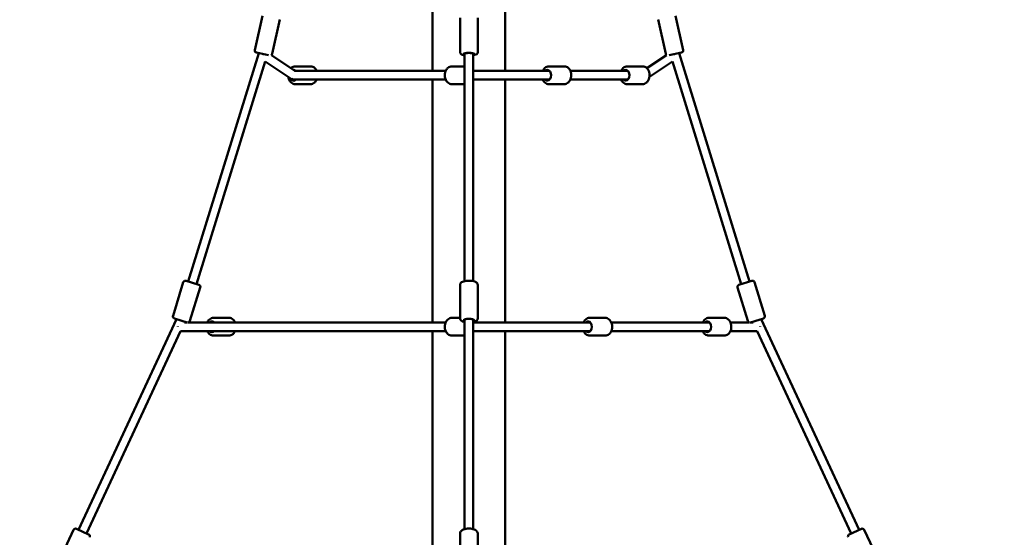
# Model space of a CAD drawing. Units: millimetres. Extents: x -32392 to 59264, y 42276 to 74623.
# Drawn here: x -747 to 1527, y 48400 to 49596 of the extents above; entities that cross this region are included whole.
import ezdxf

# ---------------------------------------------------------------- set-up
doc = ezdxf.new("R2010")
doc.units = ezdxf.units.MM
doc.layers.add('MD_Visible', color=7, linetype='Continuous', lineweight=50)
doc.styles.get("Standard").update_dxf_attribs({"font": 'arial.ttf'})
doc.dimstyles.new('asd', dxfattribs={"dimtxt": 300, "dimasz": 100, "dimexe": 1.25, "dimexo": 0.625, "dimgap": 80, "dimtad": 1, "dimdec": 0, "dimlfac": 0.1, "dimrnd": 5, "dimtxsty": 'Standard', "dimcen": 0, "dimadec": 0, "dimazin": 0, "dimtfac": 1, "dimtdec": 0, "dimtix": 1, "dimtmove": 2, "dimatfit": 3, "dimfxl": 1, "dimarcsym": 0})

# ---------------------------------------------------------------- blocks, each defined once
blk = doc.blocks.new('CustomObjectsInViewport6_0')
at = {"layer": 'MD_Visible', "extrusion": (0, 1, 0)}
for p, q in [((23570, 19208.5), (23570, 20963.2)), ((23738, 19208.5), (23738, 20963.2)), ((23159.5, 19256.8), (23177, 19335.9)), ((23633.5, 19252.4), (23633.5, 19331.5)), ((23674.5, 19252.4), (23674.5, 19331.5)), ((24148.5, 19256.8), (24130.9, 19335.9)), ((23199.5, 19247.9), (23217.1, 19327)), ((24108.4, 19247.9), (24090.9, 19327)), ((23168.6, 19249.7), (23005.9, 18721.9)), ((23191.3, 19244.6), (23163.3, 19250.9)), ((23177, 19246.1), (23177.8, 19247.3)), ((23179.9, 19247.1), (23178.4, 19247.5)), ((23197.8, 19245.2), (23252, 19208.5)), ((23644, 19249.1), (23644, 19247.5)), ((23644, 19247.5), (23644, 19246.9)), ((23644, 19246.9), (23644, 19246.5)), ((23644, 19246.5), (23644, 18722.8)), ((23664, 19249.1), (23664, 19247.5)), ((23664, 19247.5), (23664, 19246.9)), ((23664, 19246.9), (23664, 19246.5)), ((23664, 19246.5), (23664, 18722.8)), ((24110.1, 19245.2), (24065.2, 19214.8)), ((24144.7, 19250.9), (24116.6, 19244.6)), ((24129.5, 19247.5), (24128, 19247.1)), ((24130.1, 19247.3), (24131, 19246.1)), ((24139.3, 19249.7), (24302, 18721.9)), ((23183.7, 19230.6), (23025, 18716)), ((23183.7, 19230.6), (23243.4, 19190.3)), ((23252.5, 19219), (23288.6, 19219)), ((23644, 19219), (23614.4, 19219)), ((23838.4, 19219), (23874.5, 19219)), ((24055.4, 19219), (24019.4, 19219)), ((24124.3, 19230.6), (24071.1, 19194.7)), ((24124.3, 19230.6), (24282.9, 18716)), ((23251.5, 19208.5), (23600.4, 19208.5)), ((23664, 19208.5), (23840.2, 19208.5)), ((23888.5, 19208.5), (24021.1, 19208.5)), ((23243.4, 19190.3), (23244.1, 19191.3)), ((23249, 19188.5), (23600.4, 19188.5)), ((23252.5, 19178), (23288.6, 19178)), ((23570, 18627.3), (23570, 19188.5)), ((23644, 19178), (23614.4, 19178)), ((23664, 19188.5), (23840.2, 19188.5)), ((23738, 18627.3), (23738, 19188.5)), ((23838.4, 19178), (23874.5, 19178)), ((23888.5, 19188.5), (24021.1, 19188.5)), ((24055.4, 19178), (24019.4, 19178)), ((22970.6, 18642.8), (22994.4, 18720.2)), ((23000.7, 18723.5), (23030.3, 18714.4)), ((24277.6, 18714.4), (24307.3, 18723.5)), ((24337.4, 18642.8), (24313.5, 18720.2)), ((23009.7, 18630.8), (23033.6, 18708.2)), ((23633.5, 18636.8), (23633.5, 18714.2)), ((23674.5, 18636.8), (23674.5, 18714.2)), ((24298.2, 18630.8), (24274.3, 18708.2)), ((22979, 18635), (22752.6, 18148.1)), ((23003.5, 18627.4), (22973.9, 18636.6)), ((22998, 18628.4), (22988.7, 18632)), ((22998, 18628.4), (22997.5, 18627.3)), ((22997.5, 18627.3), (23004, 18627.3)), ((22998.2, 18629.1), (22998, 18628.4)), ((23005.9, 18627.3), (23060.3, 18627.3)), ((23600.4, 18627.3), (23060.3, 18627.3)), ((23099.9, 18637.8), (23063.9, 18637.8)), ((23614.4, 18637.8), (23633.5, 18637.8)), ((23644, 18634.2), (23644, 18632)), ((23644, 18632), (23644, 18149.6)), ((23664, 18634.2), (23664, 18632)), ((23664, 18632), (23664, 18149.6)), ((23934.5, 18627.3), (23664, 18627.3)), ((23932.7, 18637.8), (23968.8, 18637.8)), ((24209.8, 18627.3), (23982.8, 18627.3)), ((24208, 18637.8), (24244, 18637.8)), ((24302, 18627.3), (24258, 18627.3)), ((24310.4, 18627.3), (24303.9, 18627.3)), ((24334.1, 18636.6), (24304.5, 18627.4)), ((24309.7, 18629.1), (24309.9, 18628.4)), ((24319.3, 18632), (24309.9, 18628.4)), ((24309.9, 18628.4), (24310.4, 18627.3)), ((24328.9, 18635), (24555.3, 18148.1)), ((22988.2, 18607.3), (22770.8, 18139.7)), ((22981.6, 18617.6), (22981.6, 18617.2)), ((22988.2, 18607.3), (23060.3, 18607.3)), ((23600.4, 18607.3), (23060.3, 18607.3)), ((23570, 17989.1), (23570, 18607.3)), ((23934.5, 18607.3), (23664, 18607.3)), ((23738, 17989.1), (23738, 18607.3)), ((24209.8, 18607.3), (23982.8, 18607.3)), ((24319.7, 18607.3), (24258, 18607.3)), ((24319.7, 18607.3), (24537.1, 18139.7)), ((24326.3, 18617.2), (24326.3, 18617.6)), ((23099.9, 18596.8), (23063.9, 18596.8)), ((23614.4, 18596.8), (23644, 18596.8)), ((23932.7, 18596.8), (23968.8, 18596.8)), ((24208, 18596.8), (24244, 18596.8)), ((22706.9, 18074.6), (22741, 18148)), ((22747.7, 18150.5), (22775.8, 18137.4)), ((24532.2, 18137.4), (24560.3, 18150.5)), ((24601.1, 18074.6), (24566.9, 18148)), ((23633.5, 18065.9), (23633.5, 18139.4)), ((23674.5, 18065.9), (23674.5, 18139.4))]:
    blk.add_line(p, q, dxfattribs=at)
at = {"layer": 'MD_Visible', "extrusion": (2.15951e-16, -9.41159e-58, -1)}
for centre, start, end in [((-23164.4, 19255.7), 282.5304, 12.5304), ((-23194.6, 19249), 192.5304, 229.9347)]:
    blk.add_arc(centre, 5, start, end, dxfattribs=at)
at = {"layer": 'MD_Visible', "extrusion": (2.15951e-16, -3.56257e-57, -1)}
blk.add_arc((-24113.3, 19249), 5, 310.0653, 347.4696, dxfattribs=at)
at = {"layer": 'MD_Visible', "extrusion": (2.15951e-16, 2.07082e-57, -1)}
blk.add_arc((-24143.6, 19255.7), 5, 167.4696, 257.4696, dxfattribs=at)
at = {"layer": 'MD_Visible', "extrusion": (2.15951e-16, -1.65859e-57, -1)}
blk.add_arc((-22999.2, 18718.8), 5, 17.1327, 107.1327, dxfattribs=at)
at = {"layer": 'MD_Visible', "extrusion": (2.15951e-16, -8.29295e-58, -1)}
for centre, start, end in [((-24308.7, 18718.8), 72.8673, 162.8673), ((-24279.1, 18709.6), 342.8673, 72.8673), ((-24303, 18632.2), 252.8673, 259.2924), ((-24332.6, 18641.4), 162.8673, 252.8673)]:
    blk.add_arc(centre, 5, start, end, dxfattribs=at)
at = {"layer": 'MD_Visible', "extrusion": (2.15951e-16, -4.97577e-57, -1)}
for centre, start, end in [((-23028.8, 18709.6), 107.1327, 197.1327), ((-22975.3, 18641.4), 287.1327, 17.1327)]:
    blk.add_arc(centre, 5, start, end, dxfattribs=at)
at = {"layer": 'MD_Visible', "extrusion": (2.15951e-16, -2.12089e-57, -1)}
blk.add_arc((-23005, 18632.2), 5, 280.7076, 287.1327, dxfattribs=at)
at = {"layer": 'MD_Visible', "extrusion": (2.15951e-16, -6.36019e-58, -1)}
blk.add_arc((-23005, 18632.2), 5, 197.1327, 259.2924, dxfattribs=at)
at = {"layer": 'MD_Visible', "extrusion": (2.15951e-16, -6.44942e-58, -1)}
blk.add_arc((-24303, 18632.2), 5, 280.7076, 342.8673, dxfattribs=at)
at = {"layer": 'MD_Visible'}
for start, end in [(178.2367, 180.7173), (359.2827, 1.7633)]:
    blk.add_arc((23654, 18617.3), 10, start, end, dxfattribs=at)
at = {"layer": 'MD_Visible', "extrusion": (2.15951e-16, 3.36806e-57, -1)}
for centre, start, end in [((-22745.6, 18145.9), 24.9374, 114.9374), ((-22773.7, 18132.8), 114.9374, 204.9374)]:
    blk.add_arc(centre, 5, start, end, dxfattribs=at)
at = {"layer": 'MD_Visible', "extrusion": (2.15951e-16, 1.10234e-58, -1)}
blk.add_arc((-24562.4, 18145.9), 5, 65.0626, 155.0626, dxfattribs=at)
at = {"layer": 'MD_Visible', "extrusion": (2.15951e-16, -3.03736e-57, -1)}
blk.add_arc((-24534.3, 18132.8), 5, 335.0626, 65.0626, dxfattribs=at)
at = {"layer": 'MD_Visible', "extrusion": (2.15951e-16, 3.24232e-41, -1)}
blk.add_ellipse((23654, 19247.5), major_axis=(-12.5, 0), ratio=0.216958, start_param=5.639684, end_param=10.068279, dxfattribs=at)
at = {"layer": 'MD_Visible', "extrusion": (2.15951e-16, -3.32456e-25, -1)}
blk.add_ellipse((23654, 19247.5), major_axis=(10, 0), ratio=0.256185, start_param=3.141593, end_param=6.283185, dxfattribs=at)
at = {"layer": 'MD_Visible', "extrusion": (2.15951e-16, 0, -1)}
for start_param, end_param in [(6.18822, 6.335264), (3.089514, 3.236558)]:
    blk.add_ellipse((23654, 19246.9), major_axis=(-10, 0), ratio=0.828443, start_param=start_param, end_param=end_param, dxfattribs=at)
at = {"layer": 'MD_Visible', "extrusion": (2.15951e-16, 2.32637e-46, -1)}
blk.add_ellipse((23249, 19198.5), major_axis=(0, 12.5), ratio=0.707107, start_param=-0.067154, end_param=0.643501, dxfattribs=at)
at = {"layer": 'MD_Visible', "extrusion": (2.15951e-16, 6.69175e-46, -1)}
blk.add_ellipse((23834.9, 19198.5), major_axis=(0, 12.5), ratio=0.707107, start_param=-0.643501, end_param=3.785094, dxfattribs=at)
at = {"layer": 'MD_Visible', "extrusion": (2.15951e-16, 6.30858e-46, -1)}
blk.add_ellipse((24015.8, 19198.5), major_axis=(0, 12.5), ratio=0.707107, start_param=-0.643501, end_param=3.785094, dxfattribs=at)
at = {"layer": 'MD_Visible', "extrusion": (2.15951e-16, 3.11187e-45, -1)}
blk.add_ellipse((23249, 19198.5), major_axis=(0, 12.5), ratio=0.707107, start_param=2.498092, end_param=4.100605, dxfattribs=at)
at = {"layer": 'MD_Visible', "extrusion": (2.15951e-16, -2.62743e-45, -1)}
blk.add_ellipse((23249, 19198.5), major_axis=(0, 10), ratio=0.707107, start_param=3.141593, end_param=3.904546, dxfattribs=at)
at = {"layer": 'MD_Visible', "extrusion": (2.15951e-16, -3.33903e-46, -1)}
blk.add_ellipse((23060.3, 18617.3), major_axis=(0, 12.5), ratio=0.707107, start_param=-0.643501, end_param=0.643501, dxfattribs=at)
at = {"layer": 'MD_Visible', "extrusion": (2.15951e-16, 4.59177e-41, -1)}
blk.add_ellipse((23654, 18632), major_axis=(-12.5, 0), ratio=0.294586, start_param=5.639684, end_param=10.068279, dxfattribs=at)
at = {"layer": 'MD_Visible', "extrusion": (2.15951e-16, -2.28925e-25, -1)}
blk.add_ellipse((23654, 18632), major_axis=(10, 0), ratio=0.359773, start_param=3.141593, end_param=6.283185, dxfattribs=at)
at = {"layer": 'MD_Visible', "extrusion": (2.15951e-16, 1.61478e-46, -1)}
for centre in [(23929.2, 18617.3), (24204.5, 18617.3)]:
    blk.add_ellipse(centre, major_axis=(0, 12.5), ratio=0.707107, start_param=-0.643501, end_param=3.785094, dxfattribs=at)
at = {"layer": 'MD_Visible', "extrusion": (2.15951e-16, -1.35546e-45, -1)}
blk.add_ellipse((23060.3, 18617.3), major_axis=(0, 12.5), ratio=0.707107, start_param=2.498092, end_param=3.785094, dxfattribs=at)
at = {"layer": 'MD_Visible'}
for points, knots in [([(23633.5, 19252.4), (23633.5, 19251.7), (23633.6, 19251), (23634.1, 19249.7), (23634.4, 19249.2), (23635.2, 19248.1), (23635.7, 19247.7), (23637, 19246.7), (23637.9, 19246.4), (23640.3, 19245.4), (23642, 19245.1), (23644, 19244.7)], [4.712389, 4.712389, 4.712389, 4.712389, 4.7924035, 4.7924035, 4.8816238, 4.8816238, 5.002955, 5.002955, 5.2300366, 5.2300366, 5.6470143, 5.6470143, 5.6470143, 5.6470143]), ([(23664, 19244.7), (23665.1, 19244.9), (23666.1, 19245.1), (23668.9, 19245.9), (23670.4, 19246.3), (23672.5, 19247.9), (23672.9, 19248.3), (23673.7, 19249.4), (23674.1, 19250.2), (23674.4, 19251.6), (23674.5, 19252), (23674.5, 19252.4)], [6.9193563, 6.9193563, 6.9193563, 6.9193563, 7.1590628, 7.1590628, 7.5946503, 7.5946503, 7.6895055, 7.6895055, 7.8084344, 7.8084344, 7.8539816, 7.8539816, 7.8539816, 7.8539816]), ([(23252.5, 19219), (23250.9, 19219), (23249.3, 19218.7), (23246.3, 19217.6), (23244.9, 19216.7), (23243.3, 19215.4), (23243, 19215.1), (23242.7, 19214.8)], [4.712389, 4.712389, 4.712389, 4.712389, 4.9771852, 4.9771852, 5.2565869, 5.2565869, 5.3204576, 5.3204576, 5.3204576, 5.3204576]), ([(23288.6, 19219), (23290.2, 19219), (23291.8, 19218.7), (23294.8, 19217.6), (23296.2, 19216.7), (23298.9, 19214.4), (23300.1, 19212.9), (23301.7, 19210.4), (23302.1, 19209.5), (23302.5, 19208.5)], [1.570796, 1.570796, 1.570796, 1.570796, 1.835593, 1.835593, 2.114994, 2.114994, 2.42832, 2.42832, 2.596916, 2.596916, 2.596916, 2.596916]), ([(23614.4, 19178), (23612.8, 19178), (23611.2, 19178.3), (23608.1, 19179.5), (23606.7, 19180.4), (23604, 19182.7), (23602.8, 19184.2), (23600.7, 19187.6), (23599.9, 19189.5), (23598.8, 19193.7), (23598.4, 19195.9), (23598.4, 19200.4), (23598.6, 19202.6), (23599.7, 19206.9), (23600.4, 19208.9), (23602.5, 19212.6), (23603.8, 19214.2), (23606.8, 19216.8), (23608.4, 19217.8), (23611.6, 19218.8), (23613, 19219), (23614.4, 19219)], [4.712389, 4.712389, 4.712389, 4.712389, 4.977185, 4.977185, 5.256587, 5.256587, 5.569913, 5.569913, 5.911286, 5.911286, 6.261489, 6.261489, 6.612415, 6.612415, 6.962886, 6.962886, 7.305938, 7.305938, 7.619729, 7.619729, 7.853982, 7.853982, 7.853982, 7.853982]), ([(23838.4, 19219), (23836.8, 19219), (23835.2, 19218.7), (23832.2, 19217.6), (23830.8, 19216.7), (23828.1, 19214.4), (23826.9, 19212.9), (23825.3, 19210.4), (23824.9, 19209.5), (23824.5, 19208.5)], [4.712389, 4.712389, 4.712389, 4.712389, 4.977185, 4.977185, 5.256587, 5.256587, 5.569913, 5.569913, 5.738509, 5.738509, 5.738509, 5.738509]), ([(23874.5, 19219), (23876.1, 19219), (23877.7, 19218.7), (23880.7, 19217.6), (23882.1, 19216.7), (23884.8, 19214.4), (23886, 19212.9), (23888.1, 19209.5), (23889, 19207.6), (23890.1, 19203.4), (23890.4, 19201.2), (23890.5, 19196.7), (23890.2, 19194.5), (23889.2, 19190.2), (23888.4, 19188.2), (23886.3, 19184.5), (23885, 19182.9), (23882, 19180.3), (23880.4, 19179.3), (23877.3, 19178.3), (23875.9, 19178), (23874.5, 19178)], [1.570796, 1.570796, 1.570796, 1.570796, 1.835593, 1.835593, 2.114994, 2.114994, 2.42832, 2.42832, 2.769693, 2.769693, 3.119897, 3.119897, 3.470822, 3.470822, 3.821293, 3.821293, 4.164346, 4.164346, 4.478137, 4.478137, 4.712389, 4.712389, 4.712389, 4.712389]), ([(24019.4, 19219), (24017.8, 19219), (24016.2, 19218.7), (24013.1, 19217.6), (24011.7, 19216.7), (24009, 19214.4), (24007.8, 19212.9), (24006.3, 19210.4), (24005.8, 19209.5), (24005.4, 19208.5)], [1.570796, 1.570796, 1.570796, 1.570796, 1.835593, 1.835593, 2.114994, 2.114994, 2.42832, 2.42832, 2.596916, 2.596916, 2.596916, 2.596916]), ([(24055.4, 19219), (24057, 19219), (24058.6, 19218.7), (24061.6, 19217.6), (24063.1, 19216.7), (24065.8, 19214.4), (24067, 19212.9), (24069.1, 19209.5), (24069.9, 19207.6), (24071, 19203.4), (24071.3, 19201.2), (24071.4, 19196.7), (24071.2, 19194.5), (24070.1, 19190.2), (24069.3, 19188.2), (24067.2, 19184.5), (24065.9, 19182.9), (24063, 19180.3), (24061.3, 19179.3), (24058.2, 19178.3), (24056.8, 19178), (24055.4, 19178)], [4.712389, 4.712389, 4.712389, 4.712389, 4.977185, 4.977185, 5.256587, 5.256587, 5.569913, 5.569913, 5.911286, 5.911286, 6.261489, 6.261489, 6.612415, 6.612415, 6.962886, 6.962886, 7.305938, 7.305938, 7.619729, 7.619729, 7.853982, 7.853982, 7.853982, 7.853982]), ([(23236.8, 19194.7), (23236.9, 19193.9), (23237.1, 19193.1), (23237.8, 19190.2), (23238.6, 19188.2), (23240.7, 19184.5), (23242, 19182.9), (23245, 19180.3), (23246.6, 19179.3), (23249.7, 19178.3), (23251.1, 19178), (23252.5, 19178)], [6.486979, 6.486979, 6.486979, 6.486979, 6.612415, 6.612415, 6.962886, 6.962886, 7.305938, 7.305938, 7.619729, 7.619729, 7.853982, 7.853982, 7.853982, 7.853982]), ([(23302.5, 19188.5), (23302.2, 19187.8), (23301.9, 19187), (23300.4, 19184.5), (23299.1, 19182.9), (23296.1, 19180.3), (23294.5, 19179.3), (23291.4, 19178.3), (23290, 19178), (23288.6, 19178)], [3.686269, 3.686269, 3.686269, 3.686269, 3.821293, 3.821293, 4.164346, 4.164346, 4.478137, 4.478137, 4.712389, 4.712389, 4.712389, 4.712389]), ([(23824.5, 19188.5), (23824.8, 19187.8), (23825.2, 19187), (23826.6, 19184.5), (23827.9, 19182.9), (23830.9, 19180.3), (23832.5, 19179.3), (23835.6, 19178.3), (23837, 19178), (23838.4, 19178)], [6.827862, 6.827862, 6.827862, 6.827862, 6.962886, 6.962886, 7.305938, 7.305938, 7.619729, 7.619729, 7.853982, 7.853982, 7.853982, 7.853982]), ([(24005.4, 19188.5), (24005.7, 19187.8), (24006.1, 19187), (24007.5, 19184.5), (24008.8, 19182.9), (24011.8, 19180.3), (24013.4, 19179.3), (24016.5, 19178.3), (24017.9, 19178), (24019.4, 19178)], [3.686269, 3.686269, 3.686269, 3.686269, 3.821293, 3.821293, 4.164346, 4.164346, 4.478137, 4.478137, 4.712389, 4.712389, 4.712389, 4.712389]), ([(23633.5, 18714.2), (23633.5, 18715), (23633.6, 18715.8), (23634.2, 18717.3), (23634.7, 18718), (23635.8, 18719.3), (23636.5, 18719.9), (23638.7, 18721.3), (23640.2, 18721.8), (23643.8, 18722.8), (23645.9, 18723.2), (23650, 18723.7), (23652, 18723.8), (23656, 18723.8), (23657.9, 18723.7), (23661.7, 18723.3), (23663.5, 18722.9), (23667.1, 18722.1), (23668.7, 18721.5), (23671.1, 18720.2), (23671.8, 18719.6), (23673, 18718.4), (23673.3, 18717.9), (23674.1, 18716.6), (23674.4, 18715.6), (23674.5, 18714.4), (23674.5, 18714.3), (23674.5, 18714.2)], [1.570796, 1.570796, 1.570796, 1.570796, 1.685203, 1.685203, 1.815032, 1.815032, 2.005374, 2.005374, 2.384233, 2.384233, 2.787331, 2.787331, 3.142942, 3.142942, 3.490362, 3.490362, 3.845694, 3.845694, 4.238179, 4.238179, 4.445564, 4.445564, 4.549032, 4.549032, 4.695485, 4.695485, 4.712389, 4.712389, 4.712389, 4.712389]), ([(23063.9, 18637.8), (23062.3, 18637.8), (23060.7, 18637.5), (23057.7, 18636.3), (23056.2, 18635.5), (23053.5, 18633.2), (23052.3, 18631.7), (23050.8, 18629.2), (23050.3, 18628.3), (23049.9, 18627.3)], [4.712389, 4.712389, 4.712389, 4.712389, 4.977185, 4.977185, 5.256587, 5.256587, 5.569913, 5.569913, 5.738509, 5.738509, 5.738509, 5.738509]), ([(23099.9, 18637.8), (23101.5, 18637.8), (23103.1, 18637.5), (23106.2, 18636.3), (23107.6, 18635.5), (23110.3, 18633.2), (23111.5, 18631.7), (23113, 18629.2), (23113.5, 18628.3), (23113.9, 18627.3)], [1.570796, 1.570796, 1.570796, 1.570796, 1.835593, 1.835593, 2.114994, 2.114994, 2.42832, 2.42832, 2.596916, 2.596916, 2.596916, 2.596916]), ([(23614.4, 18596.8), (23612.8, 18596.8), (23611.2, 18597.1), (23608.1, 18598.3), (23606.7, 18599.2), (23604, 18601.5), (23602.8, 18602.9), (23600.7, 18606.3), (23599.9, 18608.3), (23598.8, 18612.5), (23598.4, 18614.7), (23598.4, 18619.1), (23598.6, 18621.4), (23599.7, 18625.6), (23600.4, 18627.7), (23602.5, 18631.4), (23603.8, 18633), (23606.8, 18635.6), (23608.4, 18636.5), (23611.6, 18637.6), (23613, 18637.8), (23614.4, 18637.8)], [4.712389, 4.712389, 4.712389, 4.712389, 4.977185, 4.977185, 5.256587, 5.256587, 5.569913, 5.569913, 5.911286, 5.911286, 6.261489, 6.261489, 6.612415, 6.612415, 6.962886, 6.962886, 7.305938, 7.305938, 7.619729, 7.619729, 7.853982, 7.853982, 7.853982, 7.853982]), ([(23633.5, 18636.8), (23633.5, 18636), (23633.6, 18635.2), (23634.2, 18633.7), (23634.7, 18633), (23635.8, 18631.7), (23636.5, 18631.1), (23638.7, 18629.7), (23640.2, 18629.1), (23642.6, 18628.5), (23643.3, 18628.3), (23644, 18628.2)], [4.712389, 4.712389, 4.712389, 4.712389, 4.8267956, 4.8267956, 4.956625, 4.956625, 5.1469668, 5.1469668, 5.5258255, 5.5258255, 5.6655701, 5.6655701, 5.6655701, 5.6655701]), ([(23664, 18628.2), (23664.4, 18628.3), (23664.8, 18628.4), (23667.1, 18628.9), (23668.7, 18629.5), (23671.1, 18630.8), (23671.8, 18631.4), (23673, 18632.6), (23673.3, 18633.1), (23674.1, 18634.4), (23674.4, 18635.4), (23674.5, 18636.5), (23674.5, 18636.7), (23674.5, 18636.8)], [6.9008005, 6.9008005, 6.9008005, 6.9008005, 6.987287, 6.987287, 7.379772, 7.379772, 7.5871566, 7.5871566, 7.6906246, 7.6906246, 7.8370773, 7.8370773, 7.8539816, 7.8539816, 7.8539816, 7.8539816]), ([(23932.7, 18637.8), (23931.2, 18637.8), (23929.6, 18637.5), (23926.5, 18636.3), (23925.1, 18635.5), (23922.4, 18633.2), (23921.2, 18631.7), (23919.7, 18629.2), (23919.2, 18628.3), (23918.8, 18627.3)], [1.570796, 1.570796, 1.570796, 1.570796, 1.835593, 1.835593, 2.114994, 2.114994, 2.42832, 2.42832, 2.596916, 2.596916, 2.596916, 2.596916]), ([(23968.8, 18637.8), (23970.4, 18637.8), (23972, 18637.5), (23975, 18636.3), (23976.5, 18635.5), (23979.2, 18633.2), (23980.4, 18631.7), (23982.4, 18628.3), (23983.3, 18626.3), (23984.4, 18622.2), (23984.7, 18619.9), (23984.8, 18615.5), (23984.6, 18613.3), (23983.5, 18609), (23982.7, 18606.9), (23980.6, 18603.3), (23979.3, 18601.6), (23976.4, 18599.1), (23974.7, 18598.1), (23971.6, 18597.1), (23970.2, 18596.8), (23968.8, 18596.8)], [4.712389, 4.712389, 4.712389, 4.712389, 4.977185, 4.977185, 5.256587, 5.256587, 5.569913, 5.569913, 5.911286, 5.911286, 6.261489, 6.261489, 6.612415, 6.612415, 6.962886, 6.962886, 7.305938, 7.305938, 7.619729, 7.619729, 7.853982, 7.853982, 7.853982, 7.853982]), ([(24208, 18637.8), (24206.4, 18637.8), (24204.8, 18637.5), (24201.8, 18636.3), (24200.3, 18635.5), (24197.6, 18633.2), (24196.4, 18631.7), (24194.9, 18629.2), (24194.4, 18628.3), (24194, 18627.3)], [1.570796, 1.570796, 1.570796, 1.570796, 1.835593, 1.835593, 2.114994, 2.114994, 2.42832, 2.42832, 2.596916, 2.596916, 2.596916, 2.596916]), ([(24244, 18637.8), (24245.6, 18637.8), (24247.2, 18637.5), (24250.3, 18636.3), (24251.7, 18635.5), (24254.4, 18633.2), (24255.6, 18631.7), (24257.7, 18628.3), (24258.5, 18626.3), (24259.7, 18622.2), (24260, 18619.9), (24260, 18615.5), (24259.8, 18613.3), (24258.8, 18609), (24258, 18606.9), (24255.9, 18603.3), (24254.6, 18601.6), (24251.6, 18599.1), (24250, 18598.1), (24246.9, 18597.1), (24245.5, 18596.8), (24244, 18596.8)], [4.712389, 4.712389, 4.712389, 4.712389, 4.977185, 4.977185, 5.256587, 5.256587, 5.569913, 5.569913, 5.911286, 5.911286, 6.261489, 6.261489, 6.612415, 6.612415, 6.962886, 6.962886, 7.305938, 7.305938, 7.619729, 7.619729, 7.853982, 7.853982, 7.853982, 7.853982]), ([(23049.9, 18607.3), (23050.2, 18606.5), (23050.6, 18605.8), (23052.1, 18603.3), (23053.4, 18601.6), (23056.3, 18599.1), (23058, 18598.1), (23061.1, 18597.1), (23062.5, 18596.8), (23063.9, 18596.8)], [6.827862, 6.827862, 6.827862, 6.827862, 6.962886, 6.962886, 7.305938, 7.305938, 7.619729, 7.619729, 7.853982, 7.853982, 7.853982, 7.853982]), ([(23113.9, 18607.3), (23113.6, 18606.5), (23113.2, 18605.8), (23111.8, 18603.3), (23110.5, 18601.6), (23107.5, 18599.1), (23105.9, 18598.1), (23102.8, 18597.1), (23101.4, 18596.8), (23099.9, 18596.8)], [3.686269, 3.686269, 3.686269, 3.686269, 3.821293, 3.821293, 4.164346, 4.164346, 4.478137, 4.478137, 4.712389, 4.712389, 4.712389, 4.712389]), ([(23918.8, 18607.3), (23919.1, 18606.5), (23919.5, 18605.8), (23920.9, 18603.3), (23922.2, 18601.6), (23925.2, 18599.1), (23926.8, 18598.1), (23929.9, 18597.1), (23931.3, 18596.8), (23932.7, 18596.8)], [3.686269, 3.686269, 3.686269, 3.686269, 3.821293, 3.821293, 4.164346, 4.164346, 4.478137, 4.478137, 4.712389, 4.712389, 4.712389, 4.712389]), ([(24194, 18607.3), (24194.3, 18606.5), (24194.7, 18605.8), (24196.2, 18603.3), (24197.5, 18601.6), (24200.4, 18599.1), (24202.1, 18598.1), (24205.2, 18597.1), (24206.6, 18596.8), (24208, 18596.8)], [3.686269, 3.686269, 3.686269, 3.686269, 3.821293, 3.821293, 4.164346, 4.164346, 4.478137, 4.478137, 4.712389, 4.712389, 4.712389, 4.712389]), ([(23633.5, 18139.4), (23633.5, 18140.4), (23633.7, 18141.5), (23634.5, 18143.4), (23635.1, 18144.3), (23636.7, 18146.1), (23637.9, 18147), (23640.8, 18148.6), (23642.7, 18149.3), (23646.8, 18150.3), (23648.9, 18150.7), (23653.1, 18151), (23655.2, 18151), (23659.4, 18150.6), (23661.4, 18150.3), (23665.2, 18149.3), (23667.1, 18148.6), (23670.4, 18146.8), (23672, 18145.6), (23673.8, 18142.7), (23674.3, 18141.4), (23674.5, 18139.8), (23674.5, 18139.6), (23674.5, 18139.4)], [1.570796, 1.570796, 1.570796, 1.570796, 1.740596, 1.740596, 1.934508, 1.934508, 2.213299, 2.213299, 2.60278, 2.60278, 2.975686, 2.975686, 3.331763, 3.331763, 3.688349, 3.688349, 4.061835, 4.061835, 4.452204, 4.452204, 4.678916, 4.678916, 4.712389, 4.712389, 4.712389, 4.712389])]:
    blk.add_open_spline(points, degree=3, knots=knots, dxfattribs=at)
for points in [[(23664.4, 19208.5), (23664.3, 19208.9), (23664.1, 19209.2), (23664, 19209.5)], [(23664, 19187.6), (23664.1, 19187.9), (23664.3, 19188.2), (23664.4, 19188.5)], [(23664.4, 18627.3), (23664.3, 18627.6), (23664.1, 18627.9), (23664, 18628.2)], [(23664, 18606.4), (23664.1, 18606.7), (23664.3, 18607), (23664.4, 18607.3)]]:
    blk.add_open_spline(points, degree=3, dxfattribs=at)
blk = doc.blocks.new('*D14')
at = {"color": 0, "lineweight": -2, "transparency": 16777216}
for p, q in [((289.5, 51382.3), (-9719.9, 51382.3)), ((-9718.6, 43385.9), (-9718.6, 51282.3)), ((-8874.6, 43285.9), (-9719.9, 43285.9))]:
    blk.add_line(p, q, dxfattribs=at)
at = {"color": 0, "transparency": 16777216}
for points in [[(-9735.3, 51282.3), (-9701.9, 51282.3), (-9718.6, 51382.3)], [(-9735.3, 43385.9), (-9701.9, 43385.9), (-9718.6, 43285.9)]]:
    blk.add_solid(points, dxfattribs=at)
at = {"layer": 'Defpoints', "color": 0, "transparency": 16777216}
for p in [(-9718.6, 51382.3), (290.1, 51382.3), (-8874, 43285.9)]:
    blk.add_point(p, dxfattribs=at)
at = {"color": 0, "transparency": 16777216, "insert": (-9951.8, 47334.1), "char_height": 300, "attachment_point": 5, "rotation": 90}
blk.add_mtext('810', dxfattribs=at)
blk = doc.blocks.new('*D15')
at = {"color": 0, "lineweight": -2, "transparency": 16777216}
for p, q in [((-8901.6, 43293.5), (-8901.6, 51842.7)), ((-8801.6, 51841.4), (9381.8, 51841.4)), ((9481.8, 43293.5), (9481.8, 51842.7))]:
    blk.add_line(p, q, dxfattribs=at)
at = {"color": 0, "transparency": 16777216}
for points in [[(-8801.6, 51858.1), (-8801.6, 51824.7), (-8901.6, 51841.4)], [(9381.8, 51858.1), (9381.8, 51824.7), (9481.8, 51841.4)]]:
    blk.add_solid(points, dxfattribs=at)
at = {"layer": 'Defpoints', "color": 0, "transparency": 16777216}
for p in [(9481.8, 51841.4), (-8901.6, 43292.9), (9481.8, 43292.9)]:
    blk.add_point(p, dxfattribs=at)
at = {"color": 0, "transparency": 16777216, "insert": (290.1, 52074.6), "char_height": 300, "attachment_point": 5}
blk.add_mtext('1840', dxfattribs=at)

msp = doc.modelspace()

# ---------------------------------------------------------------- block references
at = {"layer": 'MD_Visible'}
msp.add_blockref('CustomObjectsInViewport6_0', (-23363.8, 30268.8), dxfattribs=at)

# ---------------------------------------------------------------- dimensions: what is measured, and where the dimension line sits
dim = msp.add_linear_dim(base=(9481.8, 51841.4), p1=(-8901.6, 43292.9), p2=(9481.8, 43292.9), dimstyle='asd')
dim.commit()
dim.dimension.update_dxf_attribs({"geometry": '*D15', "text_midpoint": (290.1, 52074.6)})
dim = msp.add_linear_dim(base=(-9718.6, 51382.3), p1=(-8874, 43285.9), p2=(290.1, 51382.3), angle=90, dimstyle='asd')
dim.commit()
dim.dimension.update_dxf_attribs({"geometry": '*D14', "text_midpoint": (-9951.8, 47334.1)})

doc.saveas('drawing.dxf')
